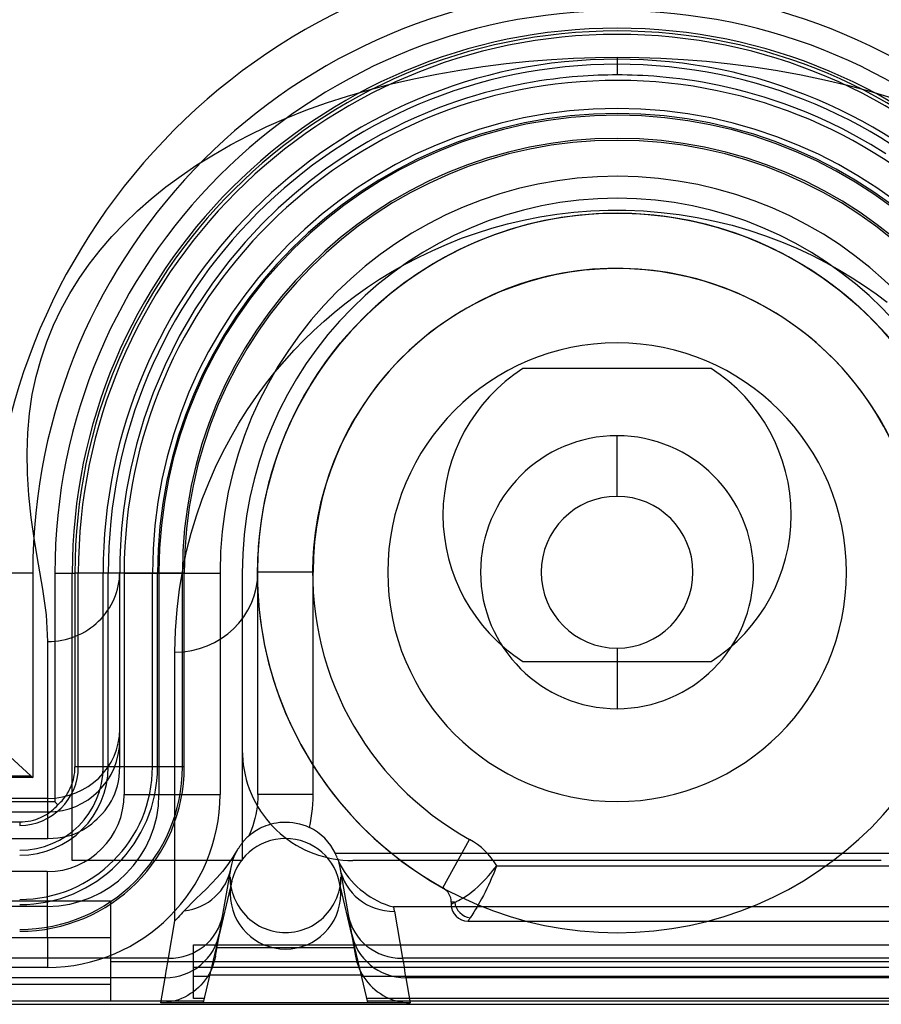
# Model space of a CAD drawing. Units: millimetres. Extents: x -52 to 52, y -100 to 100.
# Drawn here: x -11 to 5, y -100 to -83 of the extents above; entities that cross this region are included whole.
import ezdxf

# ---------------------------------------------------------------- set-up
doc = ezdxf.new("R2010")
doc.units = ezdxf.units.MM
doc.layers.add('HIDDEN', color=7, linetype='Continuous')
doc.layers.add('THICK', color=7, linetype='Continuous')

msp = doc.modelspace()

# ---------------------------------------------------------------- linework, layer by layer
at = {"layer": 'HIDDEN'}
for p, q in [((-1.187, -83.4), (-0.786, -83.377)), ((-0.786, -83.377), (-0.39, -83.364)), ((-0.39, -83.364), (0, -83.36)), ((0, -83.36), (0.393, -83.364)), ((0, -83.36), (0, -83.68)), ((0.393, -83.364), (0.793, -83.378)), ((0.793, -83.378), (1.202, -83.401)), ((-2.845, -83.591), (-2.427, -83.527)), ((-2.427, -83.527), (-2.009, -83.474)), ((-2.009, -83.474), (-1.596, -83.432)), ((-1.596, -83.432), (-1.187, -83.4)), ((1.202, -83.401), (1.62, -83.434)), ((1.62, -83.434), (2.046, -83.479)), ((2.046, -83.479), (2.475, -83.534)), ((2.475, -83.534), (2.904, -83.6)), ((-4.084, -83.844), (-3.676, -83.749)), ((-3.676, -83.749), (-3.262, -83.665)), ((-3.262, -83.665), (-2.845, -83.591)), ((-1.035, -83.74), (-1.152, -83.754)), ((-0.923, -83.727), (-1.035, -83.74)), ((-0.815, -83.717), (-0.923, -83.727)), ((-0.713, -83.708), (-0.815, -83.717)), ((-0.615, -83.701), (-0.713, -83.708)), ((-0.52, -83.695), (-0.615, -83.701)), ((-0.429, -83.69), (-0.52, -83.695)), ((-0.34, -83.686), (-0.429, -83.69)), ((-0.254, -83.684), (-0.34, -83.686)), ((-0.169, -83.682), (-0.254, -83.684)), ((-0.084, -83.68), (-0.169, -83.682)), ((0, -83.68), (-0.084, -83.68)), ((0.091, -83.68), (0, -83.68)), ((0.182, -83.682), (0.091, -83.68)), ((0.274, -83.684), (0.182, -83.682)), ((0.368, -83.688), (0.274, -83.684)), ((0.464, -83.692), (0.368, -83.688)), ((0.564, -83.698), (0.464, -83.692)), ((0.668, -83.705), (0.564, -83.698)), ((0.777, -83.714), (0.668, -83.705)), ((0.891, -83.724), (0.777, -83.714)), ((1.01, -83.737), (0.891, -83.724)), ((1.135, -83.752), (1.01, -83.737)), ((2.904, -83.6), (3.33, -83.678)), ((3.33, -83.678), (3.752, -83.766)), ((-4.485, -83.948), (-4.084, -83.844)), ((-2.103, -83.929), (-2.252, -83.966)), ((-1.956, -83.895), (-2.103, -83.929)), ((-1.812, -83.864), (-1.956, -83.895)), ((-1.671, -83.836), (-1.812, -83.864)), ((-1.533, -83.812), (-1.671, -83.836)), ((-1.401, -83.79), (-1.533, -83.812)), ((-1.274, -83.771), (-1.401, -83.79)), ((-1.152, -83.754), (-1.274, -83.771)), ((1.266, -83.77), (1.135, -83.752)), ((1.403, -83.79), (1.266, -83.77)), ((1.547, -83.814), (1.403, -83.79)), ((1.695, -83.841), (1.547, -83.814)), ((1.848, -83.872), (1.695, -83.841)), ((2.005, -83.906), (1.848, -83.872)), ((2.164, -83.944), (2.005, -83.906)), ((3.752, -83.766), (4.168, -83.864)), ((4.168, -83.864), (4.575, -83.974)), ((-5.259, -84.187), (-4.877, -84.063)), ((-4.877, -84.063), (-4.485, -83.948)), ((-2.723, -84.102), (-2.889, -84.156)), ((-2.562, -84.052), (-2.723, -84.102)), ((-2.405, -84.007), (-2.562, -84.052)), ((-2.252, -83.966), (-2.405, -84.007)), ((2.327, -83.986), (2.164, -83.944)), ((2.494, -84.032), (2.327, -83.986)), ((2.665, -84.084), (2.494, -84.032)), ((2.843, -84.141), (2.665, -84.084)), ((4.575, -83.974), (4.974, -84.093)), ((-5.629, -84.32), (-5.259, -84.187)), ((-3.242, -84.284), (-3.43, -84.359)), ((-3.062, -84.217), (-3.242, -84.284)), ((-2.889, -84.156), (-3.062, -84.217)), ((3.027, -84.204), (2.843, -84.141)), ((3.22, -84.276), (3.027, -84.204)), ((3.423, -84.356), (3.22, -84.276)), ((-6.336, -84.615), (-5.988, -84.463)), ((-5.988, -84.463), (-5.629, -84.32)), ((-3.627, -84.443), (-3.832, -84.537)), ((-3.43, -84.359), (-3.627, -84.443)), ((3.634, -84.446), (3.423, -84.356)), ((3.857, -84.548), (3.634, -84.446)), ((-6.671, -84.776), (-6.336, -84.615)), ((-4.047, -84.641), (-4.272, -84.759)), ((-3.832, -84.537), (-4.047, -84.641)), ((4.091, -84.663), (3.857, -84.548)), ((-6.994, -84.946), (-6.671, -84.776)), ((-4.272, -84.759), (-4.507, -84.89)), ((4.336, -84.793), (4.091, -84.663)), ((4.593, -84.94), (4.336, -84.793)), ((-7.304, -85.124), (-6.994, -84.946)), ((-4.507, -84.89), (-4.753, -85.037)), ((4.862, -85.106), (4.593, -84.94)), ((-7.603, -85.31), (-7.304, -85.124)), ((-4.753, -85.037), (-5.009, -85.203)), ((-7.89, -85.505), (-7.603, -85.31)), ((-5.009, -85.203), (-5.276, -85.388)), ((-8.165, -85.708), (-7.89, -85.505)), ((-5.276, -85.388), (-5.553, -85.597)), ((-8.428, -85.92), (-8.165, -85.708)), ((-5.553, -85.597), (-5.838, -85.831)), ((-5.838, -85.831), (-6.131, -86.091)), ((-8.678, -86.139), (-8.428, -85.92)), ((-8.916, -86.368), (-8.678, -86.139)), ((-6.131, -86.091), (-6.429, -86.381)), ((0.328, -86.188), (0.493, -86.199)), ((0.493, -86.199), (0.66, -86.214)), ((0.66, -86.214), (0.827, -86.233)), ((0.827, -86.233), (0.994, -86.257)), ((-9.141, -86.604), (-8.916, -86.368)), ((-6.429, -86.381), (-6.729, -86.704)), ((0.994, -86.257), (1.161, -86.284)), ((1.161, -86.284), (1.325, -86.316)), ((-9.352, -86.849), (-9.141, -86.604)), ((-6.729, -86.704), (-7.031, -87.062)), ((-9.55, -87.103), (-9.352, -86.849)), ((-9.734, -87.366), (-9.55, -87.103)), ((-7.031, -87.062), (-7.334, -87.464)), ((-9.904, -87.638), (-9.734, -87.366)), ((-7.334, -87.464), (-7.634, -87.914)), ((-10.058, -87.918), (-9.904, -87.638)), ((-10.196, -88.208), (-10.058, -87.918)), ((-7.634, -87.914), (-7.922, -88.41)), ((-10.318, -88.508), (-10.196, -88.208)), ((-10.424, -88.817), (-10.318, -88.508)), ((-7.922, -88.41), (-8.18, -88.926)), ((0, -88.53), (0, -88.53)), ((-10.512, -89.136), (-10.424, -88.817)), ((-8.18, -88.926), (-8.393, -89.431)), ((1.703, -88.995), (-1.703, -88.995)), ((-1.703, -88.995), (-1.703, -88.995)), ((1.703, -88.995), (1.703, -88.995)), ((-10.582, -89.466), (-10.512, -89.136)), ((-8.393, -89.431), (-8.564, -89.913)), ((-10.633, -89.807), (-10.582, -89.466)), ((-10.665, -90.159), (-10.633, -89.807)), ((-8.564, -89.913), (-8.698, -90.367)), ((-10.677, -90.522), (-10.665, -90.159)), ((-10.671, -90.898), (-10.677, -90.522)), ((-8.698, -90.367), (-8.8, -90.794)), ((-8.8, -90.794), (-8.876, -91.191)), ((-10.645, -91.286), (-10.671, -90.898)), ((-8.876, -91.191), (-8.93, -91.557)), ((-10.601, -91.688), (-10.645, -91.286)), ((-8.93, -91.557), (-8.965, -91.89)), ((-10.542, -92.105), (-10.601, -91.688)), ((-8.965, -91.89), (-8.987, -92.189)), ((-10.468, -92.537), (-10.542, -92.105)), ((-8.987, -92.189), (-8.997, -92.452)), ((-8.997, -92.452), (-9, -92.68)), ((-10.389, -92.987), (-10.468, -92.537)), ((-11.334, -92.69), (-10.575, -92.69)), ((-10.575, -92.69), (-10.575, -96.398)), ((-10.174, -92.695), (-10.174, -96.837)), ((-10.174, -92.695), (-9.81, -92.695)), ((-9.86, -97.9), (-9.86, -92.695)), ((-9.86, -92.695), (-9.86, -92.695)), ((-9.749, -92.695), (-9.81, -92.695)), ((-9.81, -92.695), (-9.81, -96.2)), ((-9.3, -92.695), (-9.749, -92.695)), ((-9.749, -96.2), (-9.749, -92.695)), ((-9.207, -92.695), (-9.3, -92.695)), ((-9.3, -96.2), (-9.3, -92.695)), ((-9.207, -96.2), (-9.207, -92.695)), ((-8.407, -92.695), (-9.206, -92.695)), ((-9, -95.519), (-9, -92.68)), ((-9, -92.68), (-9, -92.68)), ((-8.92, -92.695), (-8.92, -96.702)), ((-8.92, -92.695), (-8.29, -92.695)), ((-8.315, -92.695), (-8.407, -92.695)), ((-8.407, -96.2), (-8.407, -92.695)), ((-7.866, -92.695), (-8.315, -92.695)), ((-8.315, -96.2), (-8.315, -92.695)), ((-8.29, -92.695), (-7.185, -92.695)), ((-8.29, -92.695), (-8.29, -96.702)), ((-7.831, -92.695), (-7.866, -92.695)), ((-7.866, -96.2), (-7.866, -92.695)), ((-7.831, -96.2), (-7.831, -92.695)), ((-7.185, -92.695), (-7.185, -96.702)), ((-6.783, -92.695), (-6.783, -92.695)), ((-6.783, -92.695), (-6.783, -97.9)), ((-6.51, -92.695), (-6.51, -92.695)), ((-6.5, -92.68), (-6.5, -92.68)), ((-10.326, -93.452), (-10.389, -92.987)), ((-10.3, -93.934), (-10.326, -93.452)), ((-10.3, -96.773), (-10.3, -93.934)), ((-1.703, -94.295), (1.703, -94.295)), ((-1.703, -94.295), (-1.703, -94.295)), ((1.703, -94.295), (1.703, -94.295)), ((-9, -95.72), (-9, -95.519)), ((-11.334, -95.7), (-10.61, -96.366)), ((-9, -96.199), (-9, -95.72)), ((-6.783, -95.9), (-6.781, -95.99)), ((-6.783, -95.9), (-6.783, -95.9)), ((-6.781, -95.99), (-6.774, -96.079)), ((-9.811, -96.256), (-9.81, -96.2)), ((-9.749, -96.2), (-9.81, -96.2)), ((-9.3, -96.2), (-9.749, -96.2)), ((-9.207, -96.2), (-9.3, -96.2)), ((-8.407, -96.2), (-9.206, -96.2)), ((-9.003, -96.292), (-9, -96.199)), ((-8.315, -96.2), (-8.407, -96.2)), ((-7.866, -96.2), (-8.315, -96.2)), ((-7.831, -96.2), (-7.866, -96.2)), ((-6.774, -96.079), (-6.764, -96.168)), ((-6.764, -96.168), (-6.75, -96.257)), ((-10.575, -96.398), (-47.398, -96.398)), ((-47.366, -96.366), (-10.61, -96.366)), ((-10.61, -96.366), (-10.575, -96.398)), ((-9.839, -96.433), (-9.83, -96.394)), ((-9.83, -96.394), (-9.822, -96.352)), ((-9.822, -96.352), (-9.815, -96.307)), ((-9.815, -96.307), (-9.811, -96.256)), ((-9.023, -96.465), (-9.01, -96.381)), ((-9.01, -96.381), (-9.003, -96.292)), ((-6.75, -96.257), (-6.732, -96.345)), ((-6.732, -96.345), (-6.71, -96.432)), ((-9.9, -96.598), (-9.886, -96.568)), ((-9.886, -96.568), (-9.873, -96.536)), ((-9.873, -96.536), (-9.861, -96.503)), ((-9.861, -96.503), (-9.85, -96.469)), ((-9.85, -96.469), (-9.839, -96.433)), ((-9.062, -96.618), (-9.04, -96.544)), ((-9.04, -96.544), (-9.023, -96.465)), ((-6.71, -96.432), (-6.685, -96.518)), ((-6.685, -96.518), (-6.655, -96.603)), ((-10.009, -96.775), (-9.992, -96.753)), ((-9.992, -96.753), (-9.975, -96.73)), ((-9.975, -96.73), (-9.959, -96.706)), ((-9.959, -96.706), (-9.944, -96.68)), ((-9.944, -96.68), (-9.928, -96.654)), ((-9.928, -96.654), (-9.914, -96.626)), ((-9.914, -96.626), (-9.9, -96.598)), ((-9.15, -96.82), (-9.117, -96.756)), ((-9.117, -96.756), (-9.087, -96.689)), ((-9.087, -96.689), (-9.062, -96.618)), ((-8.92, -96.702), (-8.29, -96.702)), ((-8.29, -96.702), (-7.185, -96.702)), ((-6.655, -96.603), (-6.621, -96.686)), ((-6.621, -96.686), (-6.584, -96.768)), ((-10.174, -96.837), (-47.838, -96.837)), ((-10.3, -96.773), (-47.184, -96.773)), ((-10.3, -97.02), (-10.3, -96.773)), ((-10.119, -96.892), (-10.174, -96.837)), ((-10.172, -96.946), (-10.145, -96.919)), ((-10.145, -96.919), (-10.119, -96.892)), ((-10.119, -96.892), (-10.1, -96.874)), ((-10.1, -96.874), (-10.081, -96.856)), ((-10.081, -96.856), (-10.063, -96.837)), ((-10.063, -96.837), (-10.044, -96.817)), ((-10.044, -96.817), (-10.027, -96.797)), ((-10.027, -96.797), (-10.009, -96.775)), ((-9.266, -96.992), (-9.225, -96.937)), ((-9.225, -96.937), (-9.186, -96.88)), ((-9.186, -96.88), (-9.15, -96.82)), ((-6.584, -96.768), (-6.544, -96.848)), ((-6.544, -96.848), (-6.499, -96.926)), ((-6.499, -96.926), (-6.452, -97.002)), ((0, -96.83), (0, -96.83)), ((-10.3, -97.02), (-47.22, -97.02)), ((-10.435, -97.121), (-10.397, -97.103)), ((-10.397, -97.103), (-10.36, -97.083)), ((-10.36, -97.083), (-10.325, -97.063)), ((-10.325, -97.063), (-10.291, -97.041)), ((-10.3, -97.499), (-10.3, -97.02)), ((-10.291, -97.041), (-10.259, -97.019)), ((-10.259, -97.019), (-10.229, -96.995)), ((-10.229, -96.995), (-10.2, -96.971)), ((-10.2, -96.971), (-10.172, -96.946)), ((-9.405, -97.142), (-9.357, -97.094)), ((-9.357, -97.094), (-9.311, -97.044)), ((-9.311, -97.044), (-9.266, -96.992)), ((-6.452, -97.002), (-6.4, -97.076)), ((-6.4, -97.076), (-6.346, -97.147)), ((-47.2, -97.2), (-10.81, -97.2)), ((-10.81, -97.2), (-10.758, -97.198)), ((-10.81, -97.2), (-10.81, -97.261)), ((-10.758, -97.198), (-10.708, -97.194)), ((-10.708, -97.194), (-10.658, -97.187)), ((-10.658, -97.187), (-10.61, -97.178)), ((-10.61, -97.178), (-10.563, -97.166)), ((-10.563, -97.166), (-10.518, -97.153)), ((-10.518, -97.153), (-10.475, -97.138)), ((-10.475, -97.138), (-10.435, -97.121)), ((-9.619, -97.313), (-9.562, -97.274)), ((-9.562, -97.274), (-9.507, -97.233)), ((-9.507, -97.233), (-9.455, -97.188)), ((-9.455, -97.188), (-9.405, -97.142)), ((-6.346, -97.147), (-6.288, -97.216)), ((-6.288, -97.216), (-6.228, -97.282)), ((-6.228, -97.282), (-6.164, -97.346)), ((-10.034, -97.476), (-9.955, -97.459)), ((-9.955, -97.459), (-9.88, -97.437)), ((-9.88, -97.437), (-9.81, -97.412)), ((-9.81, -97.412), (-9.743, -97.382)), ((-9.743, -97.382), (-9.679, -97.349)), ((-9.679, -97.349), (-9.619, -97.313)), ((-6.164, -97.346), (-6.098, -97.406)), ((-6.098, -97.406), (-6.029, -97.464)), ((-6.029, -97.464), (-5.958, -97.518)), ((-47.699, -97.499), (-10.3, -97.499)), ((-10.3, -97.499), (-10.206, -97.496)), ((-10.206, -97.496), (-10.118, -97.489)), ((-10.118, -97.489), (-10.034, -97.476)), ((-5.958, -97.518), (-5.884, -97.569)), ((-5.884, -97.569), (-5.808, -97.617)), ((-5.808, -97.617), (-5.73, -97.661)), ((-3.155, -98.39), (-2.67, -97.515)), ((-5.73, -97.661), (-5.65, -97.702)), ((-5.65, -97.702), (-5.568, -97.739)), ((-5.568, -97.739), (-5.485, -97.773)), ((-5.485, -97.773), (-5.4, -97.802)), ((-5.4, -97.802), (-5.314, -97.828)), ((-5.314, -97.828), (-5.227, -97.85)), ((-6.783, -97.9), (-9.86, -97.9)), ((-9.86, -97.9), (-9.86, -97.9)), ((-6.783, -97.9), (-6.783, -97.9)), ((-5.227, -97.85), (-5.139, -97.868)), ((-5.139, -97.868), (-5.05, -97.882)), ((-5.05, -97.882), (-4.961, -97.892)), ((-4.961, -97.892), (-4.872, -97.898)), ((-4.872, -97.898), (-4.782, -97.9)), ((4.782, -97.9), (-4.782, -97.9)), ((-4.782, -97.9), (-4.782, -97.9)), ((-2.211, -98.036), (-2.178, -97.995)), ((-2.178, -97.995), (-2.198, -98.044)), ((-2.178, -97.995), (5.51, -97.995)), ((4.782, -97.9), (4.782, -97.9)), ((-10.311, -98.098), (-47.501, -98.099)), ((-10.311, -98.098), (-10.31, -98.728)), ((-6.985, -98.026), (-6.985, -98.026)), ((-5.015, -98.026), (-5.015, -98.026)), ((-2.375, -98.228), (-2.329, -98.177)), ((-2.329, -98.177), (-2.286, -98.128)), ((-2.286, -98.128), (-2.247, -98.081)), ((-2.244, -98.154), (-2.27, -98.214)), ((-2.247, -98.081), (-2.211, -98.036)), ((-2.22, -98.097), (-2.244, -98.154)), ((-2.198, -98.044), (-2.22, -98.097)), ((-6.973, -98.27), (-7.492, -100.465)), ((-6.973, -98.27), (-6.973, -98.27)), ((-4.508, -100.465), (-5.027, -98.27)), ((-5.027, -98.27), (-5.027, -98.27)), ((-2.522, -98.375), (-2.472, -98.327)), ((-2.472, -98.327), (-2.423, -98.278)), ((-2.423, -98.278), (-2.375, -98.228)), ((-2.327, -98.341), (-2.357, -98.406)), ((-2.298, -98.277), (-2.327, -98.341)), ((-2.27, -98.214), (-2.298, -98.277)), ((-7, -98.5), (-7, -98.5)), ((-5, -98.5), (-5, -98.5)), ((-3.155, -98.39), (-3.155, -98.39)), ((-2.762, -98.561), (-2.718, -98.532)), ((-2.718, -98.532), (-2.672, -98.499)), ((-2.672, -98.499), (-2.623, -98.461)), ((-2.623, -98.461), (-2.573, -98.42)), ((-2.573, -98.42), (-2.522, -98.375)), ((-2.419, -98.532), (-2.451, -98.592)), ((-2.388, -98.469), (-2.419, -98.532)), ((-2.357, -98.406), (-2.388, -98.469)), ((-9.165, -98.632), (-47.2, -98.632)), ((-9.165, -98.632), (-9.165, -99.299)), ((-2.939, -98.652), (-3, -98.652)), ((-3, -98.652), (-3, -98.652)), ((-3, -98.652), (-3, -98.695)), ((-3, -98.695), (-3, -98.695)), ((-3, -98.695), (-2.999, -98.695)), ((-2.999, -98.695), (-2.998, -98.694)), ((-2.998, -98.694), (-2.995, -98.692)), ((-2.995, -98.692), (-2.992, -98.689)), ((-2.992, -98.689), (-2.987, -98.686)), ((-2.987, -98.686), (-2.982, -98.682)), ((-2.982, -98.682), (-2.975, -98.678)), ((-2.975, -98.678), (-2.968, -98.672)), ((-2.968, -98.672), (-2.959, -98.666)), ((-2.959, -98.666), (-2.949, -98.66)), ((-2.949, -98.66), (-2.939, -98.652)), ((-2.939, -98.652), (-2.92, -98.644)), ((-2.92, -98.644), (-2.897, -98.635)), ((-2.897, -98.635), (-2.87, -98.622)), ((-2.87, -98.622), (-2.839, -98.605)), ((-2.839, -98.605), (-2.802, -98.585)), ((-2.802, -98.585), (-2.762, -98.561)), ((-2.511, -98.701), (-2.539, -98.749)), ((-2.481, -98.648), (-2.511, -98.701)), ((-2.451, -98.592), (-2.481, -98.648)), ((-10.31, -98.728), (-47.5, -98.729)), ((-10.31, -98.728), (-10.308, -99.833)), ((-2.629, -98.892), (-2.644, -98.915)), ((-2.61, -98.864), (-2.629, -98.892)), ((-2.589, -98.831), (-2.61, -98.864)), ((-2.565, -98.793), (-2.589, -98.831)), ((-2.539, -98.749), (-2.565, -98.793)), ((-2.699, -98.993), (-2.7, -98.994)), ((-2.7, -98.994), (-2.7, -98.995)), ((-2.7, -98.995), (6.01, -98.995)), ((-2.7, -98.995), (-2.7, -98.995)), ((-2.697, -98.99), (-2.699, -98.993)), ((-2.694, -98.987), (-2.697, -98.99)), ((-2.691, -98.982), (-2.694, -98.987)), ((-2.687, -98.977), (-2.691, -98.982)), ((-2.683, -98.97), (-2.687, -98.977)), ((-2.677, -98.963), (-2.683, -98.97)), ((-2.671, -98.954), (-2.677, -98.963)), ((-2.665, -98.944), (-2.671, -98.954)), ((-2.657, -98.934), (-2.665, -98.944)), ((-2.644, -98.915), (-2.657, -98.934)), ((-9.165, -99.299), (-47.2, -99.299)), ((-9.165, -99.299), (-9.165, -100.143)), ((-7.665, -99.995), (-7.665, -99.425)), ((-7.665, -99.425), (7.665, -99.425)), ((9.165, -99.732), (-9.165, -99.732)), ((-10.308, -99.833), (-47.5, -99.834)), ((-7.665, -99.825), (7.665, -99.825)), ((-7.374, -99.965), (-4.626, -99.965)), ((-9.165, -100.143), (-47.2, -100.143)), ((-9.165, -100.143), (-9.165, -100.444)), ((-7.381, -99.995), (-7.665, -99.995)), ((-7.665, -100.395), (-7.665, -99.995)), ((7.665, -99.995), (-4.619, -99.995)), ((-9.165, -100.444), (-47.2, -100.444)), ((-9.165, -100.444), (-9.165, -100.444)), ((-7.487, -100.444), (-9.165, -100.444)), ((-7.475, -100.395), (-7.665, -100.395)), ((-7.492, -100.465), (-4.508, -100.465)), ((-7.487, -100.444), (-7.487, -100.444)), ((7.665, -100.395), (-4.525, -100.395)), ((-4.513, -100.444), (-4.513, -100.444)), ((9.165, -100.444), (-4.513, -100.444))]:
    msp.add_line(p, q, dxfattribs=at)
for centre, radius, start, end in [((0, -92.69), 11.334, 90, 180), ((0, -92.69), 11.334, 0, 90), ((0, -92.69), 10.575, 90, 180), ((0, -92.69), 10.575, 0, 90), ((0, -92.695), 10.174, 0, 180), ((0, -92.695), 9.86, 0, 180), ((0, -92.695), 9.81, 0, 180), ((0, -92.695), 9.749, 0, 180), ((0, -92.695), 9.3, 0, 180), ((0, -92.695), 9.208, 0, 180), ((-0.005, -92.695), 8.915, 359.8545, 179.849), ((0, -92.695), 8.407, 0, 180), ((0, -92.695), 8.315, 0, 180), ((-0.005, -92.695), 8.285, 359.849, 179.849), ((0, -92.695), 7.866, 0, 180), ((0, -92.695), 7.831, 0, 180), ((-0.005, -92.695), 7.18, 359.849, 179.849), ((0, -92.695), 6.783, 90, 180), ((0, -92.695), 6.783, 0, 90), ((0, -92.695), 6.51, 0, 180), ((0, -92.695), 6.51, 0.0002, 175.2512), ((0, -92.695), 5.51, 0.0002, 175.2512), ((0, -91.645), 3.15, 122.7256, 237.2744), ((0, -91.645), 3.15, 302.7255, 57.2745), ((0, -92.695), 6.51, 175.2512, 180), ((0, -92.695), 5.51, 175.2512, 241.0148), ((-0.005, -92.695), 8.915, 179.849, 180), ((-0.005, -92.695), 8.285, 179.849, 180), ((-0.005, -92.695), 7.18, 179.849, 180), ((0, -92.695), 6.51, 180, 0), ((0, -92.695), 6.51, 180, 241.0148), ((-10.81, -96.2), 2.979, 270, 0), ((-10.81, -96.2), 2.944, 270, 0), ((-10.81, -96.2), 2.495, 270, 0), ((-10.81, -96.2), 2.403, 270, 0), ((-10.81, -96.2), 1.602, 270, 0), ((-10.81, -96.2), 1.51, 270, 0), ((-10.81, -96.2), 1.061, 270, 0), ((-10.317, -96.702), 1.397, 270.2353, 0), ((-10.317, -96.702), 2.027, 270.1955, 0), ((-10.317, -96.702), 3.132, 270.1574, 0), ((-3.3, -98.652), 1.3, 30.3602, 61.0148), ((-6, -98.5), 1, 172.2853, 180), ((-6, -98.5), 1, 180, 0), ((-6, -98.5), 1, 0, 7.7146), ((-3.3, -98.652), 0.3, 0, 61.0148), ((-2.7, -98.695), 0.3, 180, 270)]:
    msp.add_arc(centre, radius, start, end, dxfattribs=at)
for centre, major_axis, ratio, start_param, end_param in [((-10.3, -92.68), (-1.3, 0), 0.964455, 1.570632, 3.141443), ((-10.3, -95.519), (1.3, 0), 0.964465, -1.570796, 0), ((-10.3, -95.72), (1.3, 0), 0.999716, -1.570796, 0), ((-2.657, -98.652), (-0.212, 0.212), 0.887216, 0.845089, 2.296503)]:
    msp.add_ellipse(centre, major_axis=major_axis, ratio=ratio, start_param=start_param, end_param=end_param, dxfattribs=at)
at = {"layer": 'THICK'}
for p, q in [((-1.396, -86.249), (-1.092, -86.202)), ((-1.092, -86.202), (-0.784, -86.165)), ((-1.022, -86.261), (-0.771, -86.226)), ((-0.784, -86.165), (-0.473, -86.141)), ((-0.771, -86.226), (-0.516, -86.201)), ((-0.516, -86.201), (-0.259, -86.185)), ((-0.473, -86.141), (-0.159, -86.128)), ((-0.259, -86.185), (0, -86.18)), ((-0.159, -86.128), (0.158, -86.128)), ((0, -86.18), (0.054, -86.18)), ((0.054, -86.18), (0.109, -86.181)), ((0.109, -86.181), (0.163, -86.182)), ((0.158, -86.128), (0.478, -86.141)), ((0.163, -86.182), (0.218, -86.184)), ((0.218, -86.184), (0.273, -86.186)), ((0.273, -86.186), (0.328, -86.188)), ((0.328, -86.188), (0.503, -86.199)), ((0.478, -86.141), (0.801, -86.167)), ((0.503, -86.199), (0.679, -86.216)), ((0.679, -86.216), (0.852, -86.238)), ((0.801, -86.167), (1.127, -86.207)), ((0.852, -86.238), (1.02, -86.263)), ((1.127, -86.207), (1.45, -86.259)), ((-2.266, -86.454), (-1.983, -86.376)), ((-1.983, -86.376), (-1.693, -86.308)), ((-1.975, -86.487), (-1.746, -86.419)), ((-1.746, -86.419), (-1.51, -86.358)), ((-1.693, -86.308), (-1.396, -86.249)), ((-1.51, -86.358), (-1.269, -86.305)), ((-1.269, -86.305), (-1.022, -86.261)), ((1.02, -86.263), (1.179, -86.289)), ((1.179, -86.289), (1.325, -86.316)), ((1.325, -86.316), (1.577, -86.374)), ((1.45, -86.259), (1.769, -86.325)), ((1.577, -86.374), (1.824, -86.441)), ((1.769, -86.325), (2.081, -86.402)), ((2.081, -86.402), (2.387, -86.491)), ((-2.813, -86.637), (-2.543, -86.542)), ((-2.543, -86.542), (-2.266, -86.454)), ((-2.418, -86.647), (-2.199, -86.563)), ((-2.199, -86.563), (-1.975, -86.487)), ((1.824, -86.441), (2.065, -86.517)), ((2.065, -86.517), (2.3, -86.601)), ((2.3, -86.601), (2.528, -86.692)), ((2.387, -86.491), (2.684, -86.591)), ((2.684, -86.591), (2.974, -86.7)), ((-3.335, -86.855), (-3.077, -86.742)), ((-3.077, -86.742), (-2.813, -86.637)), ((-2.842, -86.834), (-2.632, -86.737)), ((-2.632, -86.737), (-2.418, -86.647)), ((2.528, -86.692), (2.748, -86.789)), ((2.974, -86.7), (3.254, -86.818)), ((-3.587, -86.976), (-3.335, -86.855)), ((-3.242, -87.046), (-3.045, -86.937)), ((-3.045, -86.937), (-2.842, -86.834)), ((2.748, -86.789), (2.958, -86.892)), ((2.958, -86.892), (3.159, -86.999)), ((3.254, -86.818), (3.523, -86.944)), ((3.523, -86.944), (3.779, -87.076)), ((-4.069, -87.239), (-3.832, -87.104)), ((-3.832, -87.104), (-3.587, -86.976)), ((-3.432, -87.16), (-3.242, -87.046)), ((3.159, -86.999), (3.351, -87.11)), ((3.351, -87.11), (3.533, -87.224)), ((3.779, -87.076), (4.024, -87.212)), ((-4.298, -87.379), (-4.069, -87.239)), ((-3.79, -87.399), (-3.615, -87.278)), ((-3.615, -87.278), (-3.432, -87.16)), ((3.533, -87.224), (3.705, -87.34)), ((4.024, -87.212), (4.257, -87.353)), ((-4.517, -87.524), (-4.298, -87.379)), ((-3.956, -87.522), (-3.79, -87.399)), ((3.705, -87.34), (3.87, -87.458)), ((3.87, -87.458), (4.03, -87.58)), ((4.257, -87.353), (4.477, -87.497)), ((-4.726, -87.672), (-4.517, -87.524)), ((-4.269, -87.778), (-4.115, -87.649)), ((-4.115, -87.649), (-3.956, -87.522)), ((4.03, -87.58), (4.185, -87.706)), ((4.477, -87.497), (4.687, -87.643)), ((4.687, -87.643), (4.888, -87.794)), ((-5.117, -87.977), (-4.925, -87.823)), ((-4.925, -87.823), (-4.726, -87.672)), ((-4.42, -87.914), (-4.269, -87.778)), ((4.185, -87.706), (4.338, -87.839)), ((4.338, -87.839), (4.488, -87.978)), ((-5.303, -88.136), (-5.117, -87.977)), ((-4.568, -88.056), (-4.42, -87.914)), ((4.488, -87.978), (4.636, -88.124)), ((-5.485, -88.303), (-5.303, -88.136)), ((-4.716, -88.206), (-4.568, -88.056)), ((4.636, -88.124), (4.781, -88.276)), ((-5.666, -88.479), (-5.485, -88.303)), ((-5.003, -88.531), (-4.861, -88.364)), ((-4.861, -88.364), (-4.716, -88.206)), ((4.781, -88.276), (4.922, -88.435)), ((-5.844, -88.664), (-5.666, -88.479)), ((-5.143, -88.705), (-5.003, -88.531)), ((-6.02, -88.858), (-5.844, -88.664)), ((-5.28, -88.888), (-5.143, -88.705)), ((-6.193, -89.062), (-6.02, -88.858)), ((-5.412, -89.081), (-5.28, -88.888)), ((-6.362, -89.277), (-6.193, -89.062)), ((-5.541, -89.282), (-5.412, -89.081)), ((-6.527, -89.501), (-6.362, -89.277)), ((-5.664, -89.491), (-5.541, -89.282)), ((-6.688, -89.737), (-6.527, -89.501)), ((-5.781, -89.709), (-5.664, -89.491)), ((-6.843, -89.983), (-6.688, -89.737)), ((-5.891, -89.933), (-5.781, -89.709)), ((-6.992, -90.239), (-6.843, -89.983)), ((-5.994, -90.166), (-5.891, -89.933)), ((-6.089, -90.406), (-5.994, -90.166)), ((-7.133, -90.505), (-6.992, -90.239)), ((0, -91.307), (0, -90.21)), ((-7.266, -90.78), (-7.133, -90.505)), ((-6.177, -90.655), (-6.089, -90.406)), ((-6.255, -90.913), (-6.177, -90.655)), ((-7.39, -91.063), (-7.266, -90.78)), ((-6.325, -91.18), (-6.255, -90.913)), ((-7.505, -91.357), (-7.39, -91.063)), ((-6.384, -91.457), (-6.325, -91.18)), ((-7.61, -91.66), (-7.505, -91.357)), ((-6.432, -91.744), (-6.384, -91.457)), ((-7.705, -91.975), (-7.61, -91.66)), ((-6.469, -92.044), (-6.432, -91.744)), ((-7.789, -92.3), (-7.705, -91.975)), ((-6.492, -92.356), (-6.469, -92.044)), ((-7.86, -92.638), (-7.789, -92.3)), ((-6.5, -92.68), (-6.492, -92.356)), ((-7.919, -92.988), (-7.86, -92.638)), ((-5.5, -92.68), (-6.5, -92.68)), ((-6.5, -96.705), (-6.5, -92.68)), ((-5.5, -96.705), (-5.5, -92.68)), ((-7.962, -93.352), (-7.919, -92.988)), ((-7.99, -93.732), (-7.962, -93.352)), ((-8, -94.127), (-7.99, -93.732)), ((0, -94.053), (0, -95.15)), ((-8, -98.989), (-8, -94.127)), ((-6.5, -96.705), (-6.502, -96.78)), ((-5.5, -96.705), (-6.5, -96.705)), ((-5.501, -96.792), (-5.5, -96.705)), ((-6.514, -96.925), (-6.524, -96.997)), ((-6.506, -96.853), (-6.514, -96.925)), ((-6.502, -96.78), (-6.506, -96.853)), ((-5.512, -96.964), (-5.506, -96.878)), ((-5.506, -96.878), (-5.501, -96.792)), ((-6.537, -97.067), (-6.553, -97.136)), ((-6.524, -96.997), (-6.537, -97.067)), ((-5.534, -97.133), (-5.522, -97.049)), ((-5.522, -97.049), (-5.512, -96.964)), ((-6.593, -97.269), (-6.616, -97.334)), ((-6.572, -97.203), (-6.593, -97.269)), ((-6.553, -97.136), (-6.572, -97.203)), ((-6.429, -97.297), (-6.392, -97.28)), ((-6.392, -97.28), (-6.351, -97.264)), ((-6.351, -97.264), (-6.308, -97.249)), ((-6.308, -97.249), (-6.262, -97.235)), ((-6.262, -97.235), (-6.212, -97.223)), ((-6.212, -97.223), (-6.16, -97.213)), ((-6.16, -97.213), (-6.104, -97.206)), ((-6.104, -97.206), (-6.047, -97.202)), ((-6.047, -97.202), (-5.987, -97.201)), ((-5.987, -97.201), (-5.927, -97.203)), ((-5.927, -97.203), (-5.866, -97.209)), ((-5.866, -97.209), (-5.805, -97.219)), ((-5.805, -97.219), (-5.745, -97.233)), ((-5.745, -97.233), (-5.685, -97.251)), ((-5.685, -97.251), (-5.625, -97.273)), ((-5.625, -97.273), (-5.566, -97.299)), ((-5.566, -97.299), (-5.549, -97.216)), ((-5.549, -97.216), (-5.534, -97.133)), ((-6.686, -97.472), (-6.691, -97.477)), ((-6.68, -97.467), (-6.686, -97.472)), ((-6.675, -97.462), (-6.68, -97.467)), ((-6.67, -97.457), (-6.675, -97.462)), ((-6.642, -97.396), (-6.67, -97.457)), ((-6.67, -97.457), (-6.657, -97.446)), ((-6.657, -97.446), (-6.641, -97.432)), ((-6.616, -97.334), (-6.642, -97.396)), ((-6.641, -97.432), (-6.622, -97.417)), ((-6.622, -97.417), (-6.601, -97.401)), ((-6.601, -97.401), (-6.578, -97.384)), ((-6.578, -97.384), (-6.553, -97.367)), ((-6.553, -97.367), (-6.525, -97.349)), ((-6.525, -97.349), (-6.496, -97.331)), ((-6.496, -97.331), (-6.464, -97.314)), ((-6.464, -97.314), (-6.429, -97.297)), ((-6.831, -97.644), (-6.839, -97.656)), ((-6.823, -97.632), (-6.831, -97.644)), ((-6.814, -97.619), (-6.823, -97.632)), ((-6.805, -97.607), (-6.814, -97.619)), ((-6.796, -97.595), (-6.805, -97.607)), ((-6.787, -97.583), (-6.796, -97.595)), ((-6.777, -97.571), (-6.787, -97.583)), ((-6.768, -97.56), (-6.777, -97.571)), ((-6.759, -97.549), (-6.768, -97.56)), ((-6.751, -97.54), (-6.759, -97.549)), ((-6.743, -97.531), (-6.751, -97.54)), ((-6.736, -97.523), (-6.743, -97.531)), ((-6.729, -97.515), (-6.736, -97.523)), ((-6.722, -97.508), (-6.729, -97.515)), ((-6.715, -97.501), (-6.722, -97.508)), ((-6.709, -97.495), (-6.715, -97.501)), ((-6.703, -97.489), (-6.709, -97.495)), ((-6.697, -97.483), (-6.703, -97.489)), ((-6.691, -97.477), (-6.697, -97.483)), ((-6.866, -97.7), (-6.953, -97.84)), ((-6.945, -97.872), (-6.927, -97.826)), ((-6.927, -97.826), (-6.908, -97.782)), ((-6.908, -97.782), (-6.888, -97.74)), ((-6.888, -97.74), (-6.866, -97.7)), ((-6.86, -97.689), (-6.866, -97.7)), ((-6.853, -97.678), (-6.86, -97.689)), ((-6.846, -97.667), (-6.853, -97.678)), ((-6.839, -97.656), (-6.846, -97.667)), ((-5.091, -97.783), (-5.096, -97.772)), ((5.5, -97.772), (-5.096, -97.772)), ((-5.086, -97.794), (-5.091, -97.783)), ((-5.081, -97.805), (-5.086, -97.794)), ((-5.077, -97.816), (-5.081, -97.805)), ((-5.072, -97.827), (-5.077, -97.816)), ((-5.068, -97.838), (-5.072, -97.827)), ((-7.045, -97.971), (-7.14, -98.094)), ((-6.953, -97.84), (-7.045, -97.971)), ((-6.985, -98.026), (-6.974, -97.972)), ((-6.974, -97.972), (-6.96, -97.921)), ((-6.96, -97.921), (-6.945, -97.872)), ((-5.064, -97.849), (-5.068, -97.838)), ((-5.064, -97.849), (-5.055, -97.873)), ((-5.064, -97.849), (-5.038, -97.912)), ((-5.055, -97.873), (-5.047, -97.897)), ((-5.047, -97.897), (-5.039, -97.922)), ((-5.039, -97.922), (-5.033, -97.947)), ((-5.038, -97.912), (-5.008, -97.974)), ((-5.033, -97.947), (-5.026, -97.973)), ((-5.026, -97.973), (-5.02, -97.999)), ((-5.02, -97.999), (-5.015, -98.026)), ((-5.008, -97.974), (-4.975, -98.035)), ((-7.14, -98.094), (-7.238, -98.208)), ((-7.135, -98.876), (-6.985, -98.026)), ((-5.015, -98.026), (-4.865, -98.876)), ((-4.975, -98.035), (-4.938, -98.095)), ((-4.938, -98.095), (-4.898, -98.154)), ((-4.898, -98.154), (-4.854, -98.211)), ((-7.336, -98.314), (-7.432, -98.412)), ((-7.238, -98.208), (-7.336, -98.314)), ((-7, -98.193), (-7.004, -98.254)), ((-7.004, -98.254), (-6.999, -98.311)), ((-6.999, -98.311), (-6.991, -98.367)), ((-5.009, -98.367), (-5.001, -98.311)), ((-5.001, -98.311), (-4.996, -98.254)), ((-4.996, -98.254), (-5, -98.193)), ((-4.854, -98.211), (-4.807, -98.266)), ((-4.807, -98.266), (-4.757, -98.32)), ((-4.757, -98.32), (-4.705, -98.371)), ((-7.525, -98.503), (-7.614, -98.587)), ((-7.432, -98.412), (-7.525, -98.503)), ((-6.991, -98.367), (-6.98, -98.42)), ((-6.98, -98.42), (-6.965, -98.471)), ((-6.965, -98.471), (-6.949, -98.521)), ((-6.949, -98.521), (-6.929, -98.571)), ((-5.071, -98.571), (-5.051, -98.521)), ((-5.051, -98.521), (-5.035, -98.471)), ((-5.035, -98.471), (-5.02, -98.42)), ((-5.02, -98.42), (-5.009, -98.367)), ((-4.705, -98.371), (-4.649, -98.42)), ((-4.649, -98.42), (-4.591, -98.467)), ((-4.591, -98.467), (-4.531, -98.512)), ((-4.531, -98.512), (-4.468, -98.553)), ((-7.696, -98.665), (-7.77, -98.739)), ((-7.614, -98.587), (-7.696, -98.665)), ((-6.929, -98.571), (-6.907, -98.619)), ((-6.907, -98.619), (-6.883, -98.667)), ((-6.883, -98.667), (-6.856, -98.714)), ((-6.856, -98.714), (-6.827, -98.76)), ((-5.173, -98.76), (-5.144, -98.714)), ((-5.144, -98.714), (-5.117, -98.667)), ((-5.117, -98.667), (-5.093, -98.619)), ((-5.093, -98.619), (-5.071, -98.571)), ((-4.468, -98.553), (-4.403, -98.592)), ((-4.403, -98.592), (-4.336, -98.628)), ((-4.336, -98.628), (-4.266, -98.661)), ((-4.266, -98.661), (-4.195, -98.69)), ((-4.195, -98.69), (-4.121, -98.715)), ((-4.121, -98.715), (-4.046, -98.736)), ((-7.889, -98.871), (-7.916, -98.901)), ((-7.862, -98.84), (-7.889, -98.871)), ((-7.836, -98.81), (-7.862, -98.84)), ((-7.77, -98.739), (-7.836, -98.81)), ((-7.15, -98.964), (-7.135, -98.876)), ((-6.827, -98.76), (-6.795, -98.804)), ((-6.795, -98.804), (-6.762, -98.847)), ((-6.762, -98.847), (-6.726, -98.888)), ((-6.726, -98.888), (-6.688, -98.926)), ((-5.312, -98.926), (-5.274, -98.888)), ((-5.274, -98.888), (-5.238, -98.847)), ((-5.238, -98.847), (-5.205, -98.804)), ((-5.205, -98.804), (-5.173, -98.76)), ((-4.865, -98.876), (-4.852, -98.954)), ((5.5, -98.736), (-4.046, -98.736)), ((-4.046, -98.736), (-4.044, -98.748)), ((-4.044, -98.748), (-4.042, -98.759)), ((-4.042, -98.759), (-4.039, -98.771)), ((-4.039, -98.771), (-4.037, -98.782)), ((-4.037, -98.782), (-4.035, -98.794)), ((-4.035, -98.794), (-4.032, -98.805)), ((-4.032, -98.805), (-4.03, -98.817)), ((-4.03, -98.817), (-3.881, -99.666)), ((-8.119, -99.666), (-8, -98.989)), ((-7.972, -98.96), (-8, -98.989)), ((-7.944, -98.93), (-7.972, -98.96)), ((-7.916, -98.901), (-7.944, -98.93)), ((-7.172, -99.086), (-7.162, -99.033)), ((-7.162, -99.033), (-7.15, -98.964)), ((-6.688, -98.926), (-6.648, -98.963)), ((-6.648, -98.963), (-6.605, -98.996)), ((-6.605, -98.996), (-6.561, -99.028)), ((-6.561, -99.028), (-6.516, -99.057)), ((-6.516, -99.057), (-6.468, -99.084)), ((-5.532, -99.084), (-5.484, -99.057)), ((-5.484, -99.057), (-5.439, -99.028)), ((-5.439, -99.028), (-5.395, -98.996)), ((-5.395, -98.996), (-5.352, -98.963)), ((-5.352, -98.963), (-5.312, -98.926)), ((-4.852, -98.954), (-4.84, -99.019)), ((-4.84, -99.019), (-4.831, -99.073)), ((-4.831, -99.073), (-4.823, -99.118)), ((-7.267, -99.626), (-7.19, -99.193)), ((-7.19, -99.193), (-7.188, -99.181)), ((-7.188, -99.181), (-7.185, -99.159)), ((-7.185, -99.159), (-7.179, -99.128)), ((-7.179, -99.128), (-7.172, -99.086)), ((-6.468, -99.084), (-6.42, -99.108)), ((-6.42, -99.108), (-6.37, -99.129)), ((-6.37, -99.129), (-6.319, -99.148)), ((-6.319, -99.148), (-6.267, -99.163)), ((-6.267, -99.163), (-6.215, -99.176)), ((-6.215, -99.176), (-6.162, -99.187)), ((-6.162, -99.187), (-6.108, -99.194)), ((-6.108, -99.194), (-6.054, -99.199)), ((-6.054, -99.199), (-6, -99.2)), ((-6, -99.2), (-5.946, -99.199)), ((-5.946, -99.199), (-5.892, -99.194)), ((-5.892, -99.194), (-5.838, -99.187)), ((-5.838, -99.187), (-5.785, -99.176)), ((-5.785, -99.176), (-5.733, -99.163)), ((-5.733, -99.163), (-5.681, -99.148)), ((-5.681, -99.148), (-5.63, -99.129)), ((-5.63, -99.129), (-5.58, -99.108)), ((-5.58, -99.108), (-5.532, -99.084)), ((-4.823, -99.118), (-4.817, -99.153)), ((-4.817, -99.153), (-4.812, -99.178)), ((-4.812, -99.178), (-4.81, -99.193)), ((-4.81, -99.193), (-4.733, -99.626)), ((-4.76, -99.476), (-7.24, -99.476)), ((-8.119, -99.666), (-47.184, -99.666)), ((-8.147, -99.841), (-8.135, -99.765)), ((-8.135, -99.765), (-8.119, -99.666)), ((-7.294, -99.74), (-7.313, -99.796)), ((-7.279, -99.683), (-7.294, -99.74)), ((-7.267, -99.626), (-7.279, -99.683)), ((-4.733, -99.626), (-4.721, -99.683)), ((-4.721, -99.683), (-4.706, -99.74)), ((-4.706, -99.74), (-4.687, -99.796)), ((-3.881, -99.666), (-3.867, -99.753)), ((47.184, -99.666), (-3.881, -99.666)), ((-3.867, -99.753), (-3.855, -99.825)), ((-8.169, -99.981), (-8.164, -99.947)), ((-8.164, -99.947), (-8.157, -99.901)), ((-8.157, -99.901), (-8.147, -99.841)), ((-7.388, -99.958), (-7.419, -100.009)), ((-7.359, -99.905), (-7.388, -99.958)), ((-7.334, -99.851), (-7.359, -99.905)), ((-7.313, -99.796), (-7.334, -99.851)), ((-4.687, -99.796), (-4.666, -99.851)), ((-4.666, -99.851), (-4.641, -99.905)), ((-4.641, -99.905), (-4.612, -99.958)), ((-4.612, -99.958), (-4.581, -100.009)), ((-3.855, -99.825), (-3.846, -99.886)), ((-3.846, -99.886), (-3.838, -99.935)), ((-3.838, -99.935), (-3.832, -99.974)), ((-8.175, -100.019), (-47.22, -100.019)), ((-8.256, -100.476), (-8.175, -100.019)), ((-8.175, -100.019), (-8.173, -100.006)), ((-8.173, -100.006), (-8.169, -99.981)), ((-7.491, -100.106), (-7.531, -100.151)), ((-7.454, -100.058), (-7.491, -100.106)), ((-7.419, -100.009), (-7.454, -100.058)), ((-4.581, -100.009), (-4.546, -100.058)), ((-4.546, -100.058), (-4.509, -100.106)), ((-4.509, -100.106), (-4.469, -100.151)), ((-3.832, -99.974), (-3.827, -100.002)), ((-3.827, -100.002), (-3.825, -100.019)), ((47.22, -100.019), (-3.825, -100.019)), ((-3.825, -100.019), (-3.744, -100.476)), ((-7.717, -100.307), (-7.769, -100.339)), ((-7.667, -100.272), (-7.717, -100.307)), ((-7.619, -100.234), (-7.667, -100.272)), ((-7.574, -100.194), (-7.619, -100.234)), ((-7.531, -100.151), (-7.574, -100.194)), ((-4.469, -100.151), (-4.426, -100.194)), ((-4.426, -100.194), (-4.381, -100.234)), ((-4.381, -100.234), (-4.333, -100.272)), ((-4.333, -100.272), (-4.283, -100.307)), ((-4.283, -100.307), (-4.231, -100.339)), ((-47.701, -100.5), (47.701, -100.5)), ((-47.2, -100.5), (47.2, -100.5)), ((-8.189, -100.472), (-8.256, -100.476)), ((-3.744, -100.476), (-8.256, -100.476)), ((-8.124, -100.464), (-8.189, -100.472)), ((-8.06, -100.452), (-8.124, -100.464)), ((-7.998, -100.436), (-8.06, -100.452)), ((-7.938, -100.417), (-7.998, -100.436)), ((-7.88, -100.394), (-7.938, -100.417)), ((-7.823, -100.368), (-7.88, -100.394)), ((-7.769, -100.339), (-7.823, -100.368)), ((-4.231, -100.339), (-4.177, -100.368)), ((-4.177, -100.368), (-4.12, -100.394)), ((-4.12, -100.394), (-4.062, -100.417)), ((-4.062, -100.417), (-4.002, -100.436)), ((-4.002, -100.436), (-3.94, -100.452)), ((-3.94, -100.452), (-3.876, -100.464)), ((-3.876, -100.464), (-3.811, -100.472)), ((-3.811, -100.472), (-3.744, -100.476))]:
    msp.add_line(p, q, dxfattribs=at)
for centre, radius, start, end in [((0, -92.68), 5.5, 3.5056, 180), ((0, -92.68), 4.15, 90, 270), ((0, -92.68), 4.15, 270, 90), ((0, -92.68), 2.47, 90, 270), ((0, -92.68), 2.47, 270, 90), ((0, -92.68), 1.373, 90, 270), ((0, -92.68), 1.373, 270, 90), ((-6, -98.2), 1, 25.3651, 64.3057), ((-6, -98.5), 1, 7.7146, 172.2853)]:
    msp.add_arc(centre, radius, start, end, dxfattribs=at)
for centre, major_axis, ratio, start_param, end_param in [((-8, -92.68), (1.5, 0), 0.964465, -1.570796, 0), ((-7.97, -97.853), (0.985, -0.174), 0.96342, -1.268123, 0), ((-4.03, -97.853), (-0.985, -0.174), 0.96342, 0, 1.402526), ((-8.119, -98.702), (0.985, -0.174), 0.96342, -1.402526, 0), ((-3.881, -98.702), (-0.985, -0.174), 0.96342, 0, 1.402526), ((-8.175, -99.019), (0.985, -0.174), 0.999707, -1.396314, 0), ((-3.825, -99.019), (-0.985, -0.174), 0.999707, 0, 1.396314)]:
    msp.add_ellipse(centre, major_axis=major_axis, ratio=ratio, start_param=start_param, end_param=end_param, dxfattribs=at)

doc.saveas('drawing.dxf')
